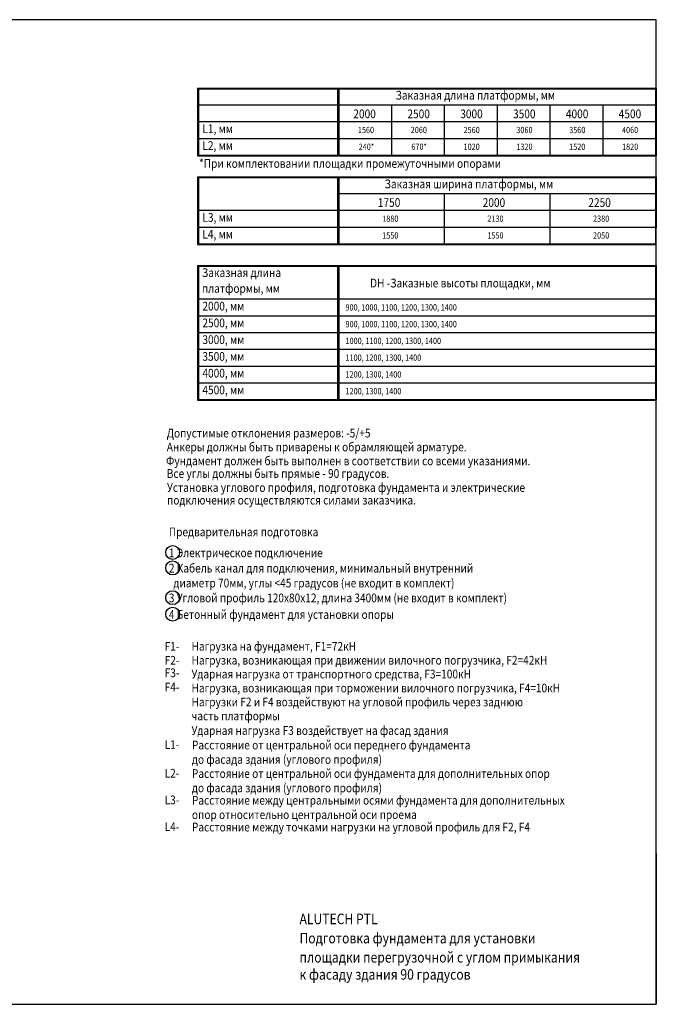
# Model space of a CAD drawing. Units: millimetres. Extents: x 5070 to 56384, y 2891 to 17516.
# Drawn here: x 47273 to 56384, y 3416 to 17516 of the extents above; entities that cross this region are included whole.
import ezdxf
from ezdxf.enums import TextEntityAlignment as Align

# ---------------------------------------------------------------- set-up
doc = ezdxf.new("R2010")
doc.units = ezdxf.units.MM
doc.layers.get('0').update_dxf_attribs({"linetype": 'CONTINUOUS'})
doc.layers.add('NEDERLANDS', color=7, linetype='CONTINUOUS')
doc.layers.add('TEKST', color=7, linetype='CONTINUOUS')
doc.styles.add('ROMAND', font='romand.shx')
doc.styles.add('ROMANS', font='romans.shx')

msp = doc.modelspace()

# ---------------------------------------------------------------- linework, layer by layer
at = {"color": 7}
for p, q in [((56384.134, 17516.186), (36384.134, 17516.186)), ((56384.134, 3416.186), (56384.134, 17516.186)), ((49820.134, 16536.606), (56384.134, 16536.606)), ((49820.134, 16536.606), (49820.134, 15566.606)), ((49830.134, 16526.606), (56374.134, 16526.606)), ((49830.134, 16526.606), (49830.134, 15576.606)), ((51820.134, 16526.606), (51820.134, 15576.606)), ((51840.134, 16526.606), (51840.134, 15576.606)), ((56374.134, 16526.606), (56374.134, 15576.606)), ((56374.134, 16526.606), (56374.134, 15576.606)), ((56384.134, 16536.606), (56384.134, 15566.606)), ((49820.134, 16296.606), (51820.134, 16296.606)), ((51840.134, 16296.606), (56374.134, 16296.606)), ((52594.134, 16296.606), (52594.134, 15576.606)), ((53350.134, 16296.606), (53350.134, 15576.606)), ((54106.134, 16296.606), (54106.134, 15576.606)), ((54862.134, 16296.606), (54862.134, 15576.606)), ((55618.134, 16296.606), (55618.134, 15576.606)), ((49820.134, 16056.606), (56374.134, 16056.606)), ((49820.134, 15816.606), (56374.134, 15816.606)), ((49820.134, 15566.606), (56384.134, 15566.606)), ((49830.134, 15576.606), (56374.134, 15576.606)), ((49830.134, 15576.606), (56374.134, 15576.606)), ((49830.134, 15576.606), (56374.134, 15576.606)), ((49820.134, 15266.606), (56384.134, 15266.606)), ((49820.134, 15266.606), (49820.134, 14296.606)), ((49830.134, 15256.606), (56374.134, 15256.606)), ((49830.134, 15256.606), (49830.134, 14306.606)), ((51820.134, 15256.606), (51820.134, 14306.606)), ((51840.134, 15256.606), (51840.134, 14306.606)), ((56374.134, 15256.606), (56374.134, 14546.606)), ((56374.134, 15256.606), (56374.134, 14306.606)), ((56384.134, 15266.606), (56384.134, 14536.606)), ((51840.134, 15026.606), (56374.134, 15026.606)), ((53350.134, 15026.606), (53350.134, 14306.606)), ((54862.134, 15026.606), (54862.134, 14306.606)), ((49820.134, 14786.606), (56374.134, 14786.606)), ((49830.134, 14546.606), (56374.134, 14546.606)), ((49830.134, 14546.606), (56374.134, 14546.606)), ((49830.134, 14546.606), (56374.134, 14546.606)), ((49820.134, 14296.606), (56384.134, 14296.606)), ((49830.134, 14306.606), (56374.134, 14306.606)), ((49820.134, 13996.606), (56384.134, 13996.606)), ((49820.134, 13996.606), (49820.134, 12066.606)), ((49830.134, 13986.606), (56374.134, 13986.606)), ((49830.134, 13986.606), (49830.134, 12076.606)), ((51820.134, 13986.606), (51820.134, 12076.606)), ((51840.134, 13986.606), (51840.134, 12076.606)), ((56374.134, 13986.606), (56374.134, 13276.606)), ((56374.134, 13986.606), (56374.134, 12076.606)), ((56384.134, 13996.606), (56384.134, 12066.606)), ((49830.134, 13516.606), (56374.134, 13516.606)), ((49830.134, 13276.606), (56374.134, 13276.606)), ((49830.134, 13276.606), (56374.134, 13276.606)), ((49830.134, 13276.606), (56374.134, 13276.606)), ((49830.134, 13036.606), (56374.134, 13036.606)), ((49830.134, 12796.606), (56374.134, 12796.606)), ((49830.134, 12556.606), (56374.134, 12556.606)), ((49830.134, 12316.606), (56374.134, 12316.606)), ((49820.134, 12066.606), (56384.134, 12066.606)), ((49830.134, 12076.606), (56374.134, 12076.606)), ((49830.134, 12076.606), (56374.134, 12076.606)), ((56384.134, 5576.186), (56384.134, 3416.186)), ((36384.134, 3416.186), (56384.134, 3416.186)), ((46884.134, 3416.186), (56384.134, 3416.186))]:
    msp.add_line(p, q, dxfattribs=at)
at = {"layer": 'NEDERLANDS'}
for centre in [(49462.201, 9885.584), (49462.201, 9665.584), (49462.201, 9239.637), (49462.201, 9002.381)]:
    msp.add_circle(centre, 100, dxfattribs=at)

# ---------------------------------------------------------------- texts
at = {"layer": 'NEDERLANDS', "width": 0.85}
for s, height, style, p in [('Заказная длина платформы, мм', 125, 'ROMAND', (52652.795, 16371.606)), ('L1, мм', 125, 'ROMAND', (49887.829, 15891.606)), ('L2, мм', 125, 'ROMAND', (49887.829, 15651.606)), ('*При комплектовании площадки промежуточными опорами', 125, 'ROMAND', (49840.188, 15394.822)), ('Заказная ширина платформы, мм', 125, 'ROMAND', (52495.96, 15101.606)), ('L3, мм', 125, 'ROMAND', (49887.829, 14621.606)), ('L4, мм', 125, 'ROMAND', (49887.829, 14381.606)), ('Заказная длина', 125, 'ROMAND', (49881.178, 13831.606)), ('платформы, мм', 125, 'ROMAND', (49881.178, 13605.687)), ('DH -Заказные высоты площадки, мм', 125, 'ROMAND', (52288.304, 13682.186)), ('2000, мм', 125, 'ROMAND', (49887.829, 13351.606)), ('2500, мм', 125, 'ROMAND', (49887.829, 13111.606)), ('3000, мм', 125, 'ROMAND', (49887.829, 12871.606)), ('3500, мм', 125, 'ROMAND', (49887.829, 12631.606)), ('4000, мм', 125, 'ROMAND', (49887.829, 12391.606)), ('4500, мм', 125, 'ROMAND', (49887.829, 12151.606)), ('Допустимые отклонения размеров: -5/+5', 125, 'ROMANS', (49378.062, 11533.658)), ('Анкеры должны быть приварены к обрамляющей арматуре.', 125, 'ROMANS', (49378.062, 11335.34)), ('Фундамент должен быть выполнен в соответствии со всеми указаниями.', 125, 'ROMANS', (49367.92, 11135.34)), ('Все углы должны быть прямые - 90 градусов.', 125, 'ROMANS', (49378.062, 10954.66)), ('Установка углового профиля, подготовка фундамента и электрические', 125, 'ROMANS', (49381.532, 10754.66)), ('подключения осуществляются силами заказчика.', 125, 'ROMANS', (49381.532, 10573.486)), ('Предварительная подготовка', 125, 'ROMAND', (49407.654, 10118.356)), ('1 Электрическое подключение', 125, 'ROMANS', (49407.654, 9819.165)), ('2 Кабель канал для подключения, минимальный внутренний', 125, 'ROMANS', (49407.654, 9599.165)), ('  диаметр 70мм, углы <45 градусов (не входит в комплект)', 125, 'ROMANS', (49407.654, 9386.668)), ('3 Угловой профиль 120х80х12, длина 3400мм (не входит в комплект)', 125, 'ROMANS', (49407.654, 9173.217)), ('4 Бетонный фундамент для установки опоры', 125, 'ROMANS', (49407.654, 8935.961)), ('Нагрузка на фундамент, F1=72кН', 125, 'ROMANS', (49732.473, 8480.906)), ('Нагрузка, возникающая при движении вилочного погрузчика, F2=42кН', 125, 'ROMANS', (49732.473, 8280.906)), ('Ударная нагрузка от транспортного средства, F3=100кН', 125, 'ROMANS', (49732.473, 8083.118)), ('Нагрузка, возникающая при торможении вилочного погрузчика, F4=10кН', 125, 'ROMANS', (49732.473, 7883.118)), ('Нагрузки F2 и F4 воздействуют на угловой профиль через заднюю', 125, 'ROMANS', (49732.473, 7683.118)), ('часть платформы', 125, 'ROMANS', (49732.473, 7483.118)), ('Ударная нагрузка F3 воздействует на фасад здания', 125, 'ROMANS', (49732.473, 7274.65)), ('Расстояние от центральной оси переднего фундамента', 125, 'ROMANS', (49737.979, 7066.471)), ('до фасада здания (углового профиля)', 125, 'ROMANS', (49737.979, 6860.288)), ('Расстояние от центральной оси фундамента для дополнительных опор', 125, 'ROMANS', (49737.979, 6658.534)), ('до фасада здания (углового профиля)', 125, 'ROMANS', (49737.979, 6452.352)), ('Расстояние между центральными осями фундамента для дополнительных', 125, 'ROMANS', (49737.979, 6275.464)), ('опор относительно центральной оси проема', 125, 'ROMANS', (49737.979, 6069.282)), ('Расстояние между точками нагрузки на угловой профиль для F2, F4', 125, 'ROMANS', (49737.979, 5891.906)), ('ALUTECH PTL', 150, 'ROMAND', (51277.903, 4563.58)), ('Подготовка фундамента для установки', 150, 'ROMAND', (51277.903, 4288.674)), ('площадки перегрузочной с углом примыкания', 150, 'ROMAND', (51277.903, 4014.306))]:
    msp.add_text(s, height=height, dxfattribs=dict(at, style=style)).set_placement(p)
at = {"layer": 'TEKST', "color": 7, "style": 'ROMANS', "width": 0.85}
for s, p in [('2000', (52208.988, 16104.86)), ('2500', (52982.988, 16104.86)), ('3000', (53738.988, 16104.86)), ('3500', (54494.988, 16104.86)), ('4000', (55250.988, 16104.86)), ('4500', (56006.988, 16104.86)), ('1750', (52559.817, 14834.86)), ('2000', (54060.561, 14834.86)), ('2250', (55572.561, 14834.86))]:
    msp.add_text(s, height=125, dxfattribs=at).set_placement(p, align=Align.CENTER)
for s, p in [('1560', (52345.064, 15891.606)), ('2060', (53101.064, 15891.606)), ('2560', (53857.064, 15891.606)), ('3060', (54613.064, 15891.606)), ('3560', (55369.064, 15891.606)), ('4060', (56125.064, 15891.606)), ('240*', (52347.066, 15651.606)), ('670*', (53101.066, 15651.606)), ('1020', (53857.066, 15651.606)), ('1320', (54613.066, 15651.606)), ('1520', (55369.066, 15651.606)), ('1820', (56125.066, 15651.606)), ('1880', (52693.27, 14621.606)), ('2130', (54197.638, 14621.606)), ('2380', (55710.858, 14621.606)), ('1550', (52693.27, 14381.606)), ('1550', (54197.638, 14381.606)), ('2050', (55710.858, 14381.606))]:
    msp.add_text(s, height=90, dxfattribs=at).set_placement(p, align=Align.RIGHT)
at = {"layer": 'TEKST', "color": 7, "width": 0.85}
for s, height, style, p in [('900, 1000, 1100, 1200, 1300, 1400', 90, 'ROMANS', (51935.872, 13351.606)), ('900, 1000, 1100, 1200, 1300, 1400', 90, 'ROMANS', (51935.872, 13111.606)), ('1000, 1100, 1200, 1300, 1400', 90, 'ROMANS', (51935.872, 12871.606)), ('1100, 1200, 1300, 1400', 90, 'ROMANS', (51935.872, 12631.606)), ('1200, 1300, 1400', 90, 'ROMANS', (51935.872, 12391.606)), ('1200, 1300, 1400', 90, 'ROMANS', (51935.872, 12151.606)), ('F1-', 125, 'ROMAND', (49347.443, 8480.122)), ('F2-', 125, 'ROMAND', (49347.443, 8280.122)), ('F3-', 125, 'ROMAND', (49347.443, 8100.368)), ('F4-', 125, 'ROMAND', (49347.443, 7896.326)), ('L1-', 125, 'ROMAND', (49347.443, 7071.177)), ('L2-', 125, 'ROMAND', (49347.443, 6663.24)), ('L3-', 125, 'ROMAND', (49347.443, 6280.17)), ('L4-', 125, 'ROMAND', (49347.443, 5896.612))]:
    msp.add_text(s, height=height, dxfattribs=dict(at, style=style)).set_placement(p)
at = {"layer": 'TEKST', "style": 'ROMAND', "width": 0.85}
msp.add_text('к фасаду здания 90 градусов', height=150, dxfattribs=at).set_placement((51277.898, 3768.986))

doc.saveas('drawing.dxf')
